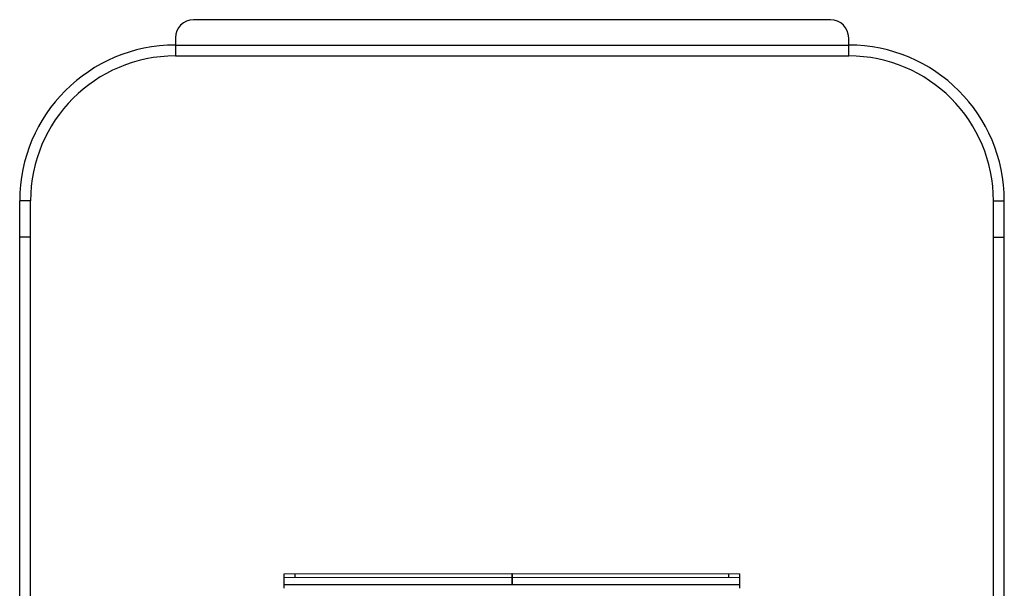
# Model space of a CAD drawing. Units: millimetres. Extents: x 5162 to 9966, y -2661 to -8.
# Drawn here: x 6554 to 6826, y -779 to -622 of the extents above; entities that cross this region are included whole.
import ezdxf

# ---------------------------------------------------------------- set-up
doc = ezdxf.new("R2010")
doc.units = ezdxf.units.MM
doc.layers.get('0').update_dxf_attribs({"lineweight": 30})

msp = doc.modelspace()

# ---------------------------------------------------------------- linework, layer by layer
at = {"color": 3, "linetype": 'Continuous'}
for p, q in [((6778.13, -622), (6602.13, -622)), ((6597.13, -627), (6597.13, -632)), ((6783.13, -632), (6783.13, -627)), ((6597.13, -629), (6783.13, -629)), ((6597.13, -632), (6783.13, -632)), ((6557.13, -954.13), (6557.13, -672)), ((6823.13, -954.13), (6823.13, -672))]:
    msp.add_line(p, q, dxfattribs=at)
at = {"color": 7, "linetype": 'Continuous'}
for p, q in [((6554.13, -954.13), (6554.13, -672)), ((6557.13, -672), (6554.13, -672)), ((6823.13, -672), (6826.13, -672)), ((6826.13, -954.13), (6826.13, -672)), ((6557.13, -682), (6554.13, -682)), ((6823.13, -682), (6826.13, -682)), ((6627.22, -774.92), (6690.12, -774.88)), ((6627.22, -778.92), (6627.22, -774.92)), ((6630.22, -775.92), (6630.22, -774.92)), ((6690.12, -774.88), (6690.12, -775.88)), ((6690.13, -774.88), (6690.13, -775.88)), ((6690.13, -774.88), (6753.03, -774.92)), ((6750.03, -775.92), (6750.03, -774.92)), ((6753.03, -778.92), (6753.03, -774.92)), ((6627.22, -775.92), (6690.12, -775.88)), ((6627.22, -777.92), (6690.13, -777.88)), ((6690.12, -775.88), (6690.12, -777.88)), ((6690.13, -775.88), (6690.13, -777.88)), ((6690.13, -775.88), (6753.03, -775.92)), ((6690.13, -777.88), (6753.03, -777.92))]:
    msp.add_line(p, q, dxfattribs=at)
at = {"color": 3, "linetype": 'Continuous'}
for centre, radius, start, end in [((6602.13, -627), 5, 90, 180), ((6778.13, -627), 5, 0, 90), ((6597.13, -672), 40, 90, 180), ((6783.13, -672), 40, 0, 90)]:
    msp.add_arc(centre, radius, start, end, dxfattribs=at)
at = {"color": 7, "linetype": 'Continuous'}
for centre, start, end in [((6597.13, -672), 90, 180), ((6783.13, -672), 0, 90)]:
    msp.add_arc(centre, 43, start, end, dxfattribs=at)

doc.saveas('drawing.dxf')
